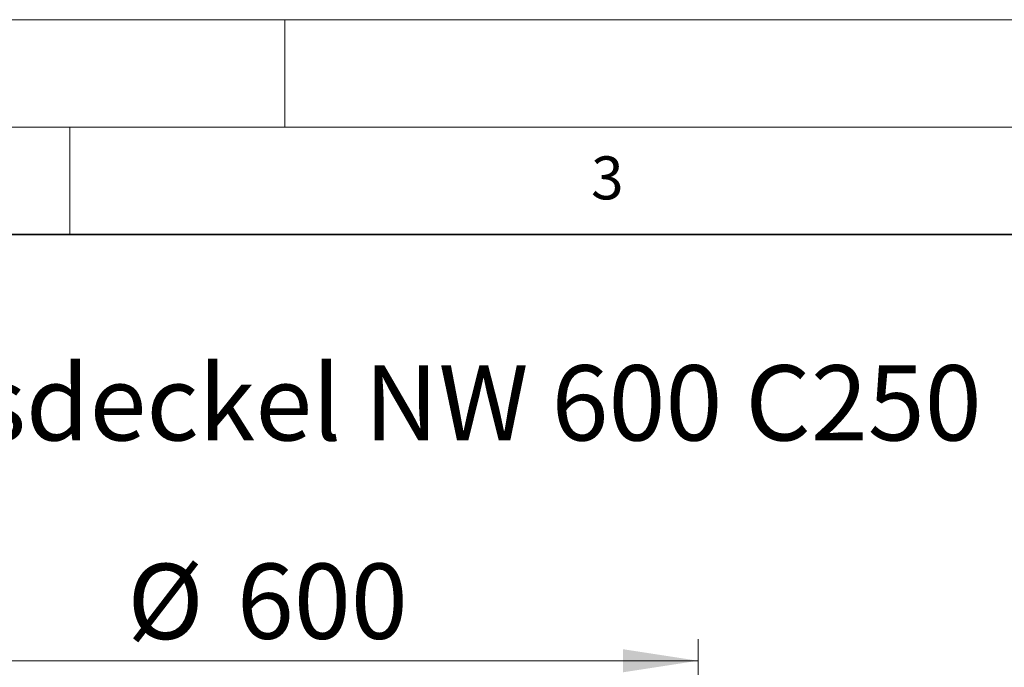
# Model space of a CAD drawing. Units: millimetres. Extents: x 0 to 420, y 0 to 297.
# Drawn here: x 113 to 158, y 267 to 297 of the extents above; entities that cross this region are included whole.
import ezdxf

# ---------------------------------------------------------------- set-up
doc = ezdxf.new("R2010")
doc.units = ezdxf.units.MM
doc.styles.add('SLDTEXTSTYLE0', font='TXT', dxfattribs={"width": 0.605})
doc.dimstyles.new('SLDDIMSTYLE2', dxfattribs={"dimtxt": 3.5, "dimasz": 3.5, "dimexe": 0, "dimexo": 0.0625, "dimgap": 0.875, "dimtad": 1, "dimlfac": 15, "dimrnd": 1e-09, "dimzin": 12, "dimdsep": 46, "dimtxsty": 'SLDTEXTSTYLE0', "dimsah": 1, "dimcen": 0.09, "dimadec": 0, "dimazin": 3, "dimtfac": 1, "dimtdec": 3, "dimtofl": 0, "dimtmove": 0, "dimatfit": 3, "dimfxl": 0, "dimfrac": 2, "dimtolj": 1, "dimtzin": 12, "dimarcsym": 0})

# ---------------------------------------------------------------- blocks, each defined once
blk = doc.blocks.new('_D_4')
at = {"color": 7, "linetype": 'Continuous', "lineweight": 0}
for p, q in [((104.238, 250.042), (104.238, 268.169)), ((144.238, 250.042), (144.238, 268.169)), ((104.238, 267.169), (144.238, 267.169))]:
    blk.add_line(p, q, dxfattribs=at)
at = {"color": 7, "linetype": 'Continuous', "lineweight": 18}
for points in [[(104.238, 267.169), (107.738, 266.63), (107.738, 267.707)], [(144.238, 267.169), (140.738, 267.707), (140.738, 266.63)]]:
    blk.add_solid(points, dxfattribs=at)
at = {"color": 7, "linetype": 'Continuous', "lineweight": 18, "char_height": 3.5, "attachment_point": 1, "style": 'SLDTEXTSTYLE0'}
for s, insert in [('%%c', (117.676, 271.681)), ('600', (122.779, 271.69))]:
    blk.add_mtext(s, dxfattribs=dict(at, insert=insert))

msp = doc.modelspace()

# ---------------------------------------------------------------- linework, layer by layer
at = {"color": 7, "linetype": 'Continuous', "lineweight": 18}
for p, q in [((0, 297), (420, 297)), ((125, 292), (125, 297)), ((15, 292), (415, 292)), ((115, 292), (115, 287))]:
    msp.add_line(p, q, dxfattribs=at)
at = {"color": 7, "linetype": 'Continuous', "lineweight": 35}
msp.add_line((410, 287), (20, 287), dxfattribs=at)

# ---------------------------------------------------------------- texts
at = {"color": 7, "linetype": 'Continuous', "lineweight": 18, "insert": (140.01659, 290.63789), "char_height": 2, "attachment_point": 2, "style": 'SLDTEXTSTYLE0'}
msp.add_mtext('3', dxfattribs=at)
at = {"color": 7, "linetype": 'Continuous', "lineweight": 0, "insert": (83.98325, 280.91846), "char_height": 3.5, "attachment_point": 1, "style": 'SLDTEXTSTYLE0'}
msp.add_mtext('ACO Vollgussdeckel NW 600 C250', dxfattribs=at)

# ---------------------------------------------------------------- dimensions: what is measured, and where the dimension line sits
at = {"color": 7, "linetype": 'Continuous', "lineweight": 18}
dim = msp.add_linear_dim(base=(144.23793, 267.1689), p1=(104.23793, 249.94218), p2=(144.23793, 249.94218), text='%%c<>', dimstyle='SLDDIMSTYLE2', dxfattribs=at)
dim.commit()
dim.dimension.update_dxf_attribs({"geometry": '_D_4', "text_midpoint": (124.23793, 267.1689), "dimtype": 160})

doc.saveas('drawing.dxf')
